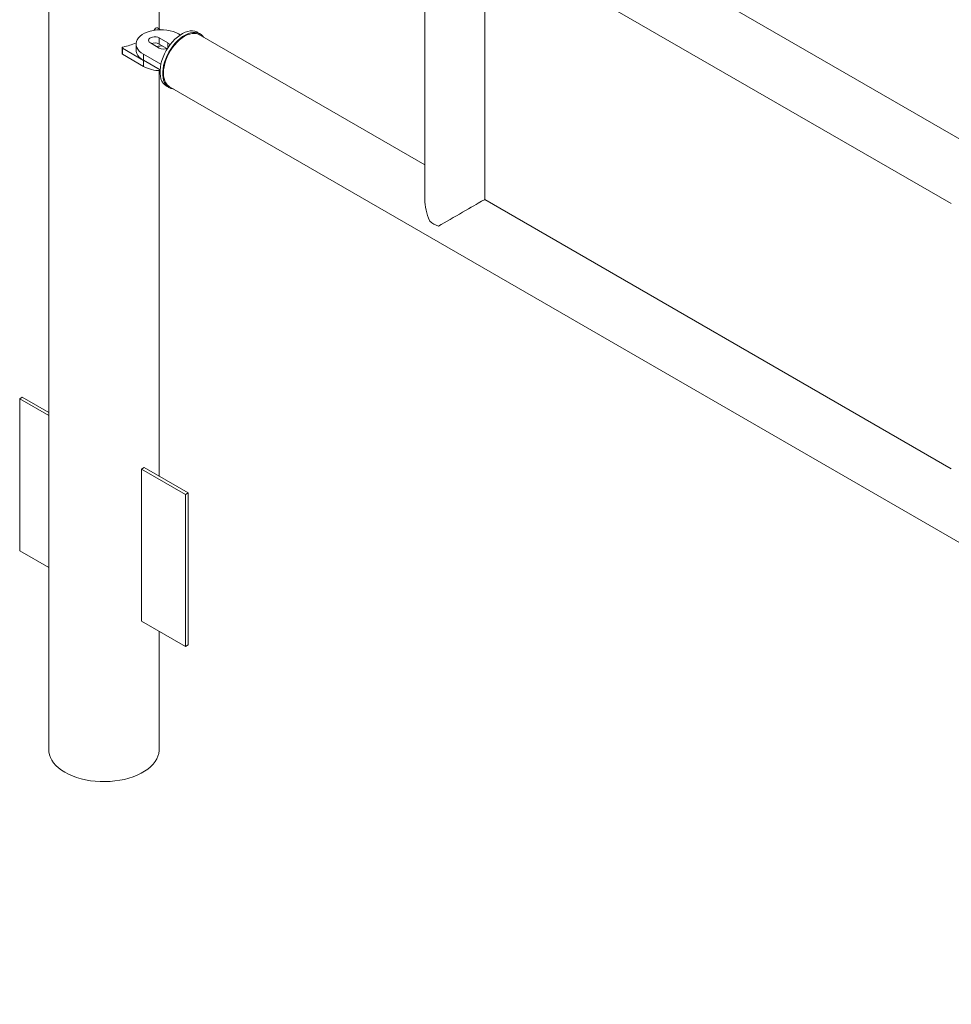
# Paper-space layout 'Sheet2' of a CAD drawing. Units: millimetres. Extents: x 0 to 42, y 0 to 29.8.
# Drawn here: x 20.1 to 20.9, y 14.6 to 15.4 of the extents above; entities that cross this region are included whole.
import ezdxf

# ---------------------------------------------------------------- set-up
doc = ezdxf.new("R2010")
doc.units = ezdxf.units.MM

psp = doc.layouts.new('Sheet2')

# ---------------------------------------------------------------- linework, layer by layer
at = {"color": 7, "linetype": 'Continuous', "lineweight": 0}
for p, q in [((20.1586, 16.09761), (20.1586, 14.79764)), ((20.2475, 15.37867), (20.2475, 15.99818)), ((21.41367, 14.98892), (20.43079, 15.55632)), ((20.46174, 15.48269), (20.46174, 15.24111)), ((20.48589, 15.46874), (20.88601, 15.23776)), ((20.51004, 15.24111), (20.51004, 15.4548)), ((20.24474, 15.37911), (20.24359, 15.37748)), ((20.24881, 15.37791), (20.24639, 15.37931)), ((20.25467, 15.36719), (20.2476, 15.37127)), ((20.2476, 15.37127), (20.2476, 15.36637)), ((20.26462, 15.37369), (20.26315, 15.37453)), ((20.2806, 15.37455), (20.27848, 15.37577)), ((20.46174, 15.269), (20.28018, 15.37381)), ((20.21781, 15.36339), (20.21781, 15.35849)), ((20.2181, 15.36298), (20.23508, 15.35318)), ((20.2181, 15.36298), (20.2181, 15.35809)), ((20.22901, 15.36637), (20.22901, 15.36147)), ((20.24053, 15.36719), (20.2476, 15.3631)), ((20.25389, 15.36274), (20.2476, 15.36637)), ((20.2181, 15.35809), (20.23508, 15.34828)), ((20.23487, 15.3582), (20.23487, 15.35331)), ((20.23487, 15.3582), (20.24901, 15.35004)), ((20.23487, 15.35331), (20.24836, 15.34552)), ((20.23508, 15.35318), (20.23508, 15.34828)), ((20.2475, 15.01817), (20.2475, 15.34495)), ((20.25348, 15.33247), (20.2556, 15.33125)), ((20.25603, 15.33198), (21.5369, 14.59255)), ((20.88601, 15.02408), (20.51004, 15.24111)), ((20.1352, 15.08055), (20.13732, 15.08177)), ((20.1586, 15.06704), (20.1352, 15.08055)), ((20.1352, 15.08055), (20.1352, 14.95807)), ((20.1586, 15.06949), (20.13732, 15.08177)), ((20.23554, 15.02507), (20.23342, 15.02385)), ((20.23342, 15.02385), (20.26877, 15.00344)), ((20.23342, 14.90137), (20.23342, 15.02385)), ((20.23554, 15.02507), (20.2709, 15.00466)), ((20.2709, 15.00466), (20.26877, 15.00344)), ((20.2709, 15.00466), (20.2709, 14.88218)), ((20.26877, 15.00344), (20.26877, 14.88096)), ((20.1352, 14.95807), (20.1586, 14.94456)), ((20.26877, 14.88096), (20.23342, 14.90137)), ((20.2475, 14.79764), (20.2475, 14.89324)), ((20.2709, 14.88218), (20.26877, 14.88096))]:
    psp.add_line(p, q, dxfattribs=at)
at = {"color": 8, "linetype": 'Continuous', "lineweight": 0}
psp.add_line((20.25467, 15.36719), (20.25467, 15.36328), dxfattribs=at)
at = {"color": 7, "linetype": 'Continuous', "lineweight": 0, "flags": 128}
for points in [[(20.26315, 15.37453), (20.2611, 15.37557), (20.25881, 15.37643), (20.25635, 15.37711), (20.25375, 15.37759), (20.25106, 15.37785), (20.24833, 15.37791), (20.24561, 15.37775), (20.24296, 15.37737), (20.24042, 15.3768), (20.23804, 15.37602), (20.23587, 15.37507), (20.23394, 15.37396), (20.23229, 15.3727), (20.23095, 15.37133), (20.22995, 15.36986), (20.2293, 15.36833), (20.22902, 15.36676), (20.22912, 15.36519), (20.22958, 15.36364), (20.23041, 15.36213), (20.23158, 15.36071), (20.23307, 15.35939), (20.23487, 15.3582)], [(20.27848, 15.37577), (20.27791, 15.37607), (20.27629, 15.37666), (20.27452, 15.37693), (20.27263, 15.37687), (20.27064, 15.3765), (20.26859, 15.37582), (20.26651, 15.37483), (20.26441, 15.37355), (20.26234, 15.372), (20.26032, 15.37019), (20.25838, 15.36816), (20.25654, 15.36594), (20.25484, 15.36354), (20.2533, 15.36102), (20.25193, 15.3584), (20.25076, 15.35572), (20.2498, 15.35301), (20.24907, 15.35032), (20.24858, 15.34769), (20.24833, 15.34514), (20.24833, 15.34273), (20.24858, 15.34047), (20.24907, 15.3384), (20.2498, 15.33655), (20.25076, 15.33495), (20.25193, 15.33362), (20.2533, 15.33258), (20.25348, 15.33247)], [(20.2476, 15.37127), (20.24646, 15.37176), (20.24512, 15.37205), (20.2437, 15.37211), (20.24231, 15.37193), (20.24106, 15.37154), (20.24006, 15.37096), (20.23938, 15.37024), (20.23907, 15.36943), (20.23918, 15.36861), (20.23967, 15.36784), (20.24053, 15.36719)], [(20.28341, 15.37195), (20.28276, 15.37277), (20.28149, 15.37395), (20.28004, 15.37485), (20.27841, 15.37543), (20.27664, 15.3757), (20.27475, 15.37565), (20.27276, 15.37528), (20.27071, 15.37459), (20.26863, 15.3736), (20.26653, 15.37232), (20.26446, 15.37077), (20.26244, 15.36897), (20.2605, 15.36694), (20.25867, 15.36471), (20.25696, 15.36232), (20.25542, 15.35979), (20.25405, 15.35717), (20.25288, 15.35449), (20.25193, 15.35179), (20.2512, 15.3491), (20.2507, 15.34646), (20.25046, 15.34392), (20.25046, 15.3415), (20.2507, 15.33924), (20.2512, 15.33718), (20.25193, 15.33533), (20.25288, 15.33373), (20.25405, 15.3324), (20.25542, 15.33136), (20.25696, 15.33062), (20.25867, 15.33019), (20.25926, 15.33012)], [(20.2681, 15.37262), (20.26604, 15.37129), (20.26402, 15.36969), (20.26205, 15.36784), (20.26017, 15.36578), (20.2584, 15.36353), (20.25678, 15.36112), (20.25532, 15.3586), (20.25405, 15.35599), (20.25298, 15.35333), (20.25214, 15.35067), (20.25152, 15.34805), (20.25115, 15.34549), (20.25103, 15.34304), (20.25115, 15.34073), (20.25152, 15.33861), (20.25214, 15.33669), (20.25298, 15.335), (20.25405, 15.33358), (20.25532, 15.33244), (20.25603, 15.33198)], [(20.28018, 15.37381), (20.27943, 15.3742), (20.2778, 15.37473), (20.27604, 15.37494), (20.27416, 15.37483), (20.27219, 15.3744), (20.27016, 15.37366), (20.2681, 15.37262)], [(20.22901, 15.36147), (20.22912, 15.36029), (20.22958, 15.35874), (20.23041, 15.35723), (20.23158, 15.35581), (20.23307, 15.35449), (20.23487, 15.35331)], [(20.47272, 15.21957), (20.47491, 15.22083), (20.47722, 15.22217), (20.47963, 15.22356), (20.4821, 15.22498), (20.48461, 15.22644), (20.48714, 15.2279), (20.48966, 15.22935), (20.49213, 15.23078), (20.49454, 15.23217), (20.49685, 15.2335), (20.49904, 15.23477), (20.50109, 15.23595), (20.50297, 15.23703), (20.50466, 15.23801), (20.50615, 15.23887), (20.50741, 15.2396), (20.50844, 15.24019), (20.50922, 15.24064), (20.50975, 15.24094), (20.51001, 15.2411), (20.51004, 15.24111)], [(20.17162, 14.7795), (20.16893, 14.7812), (20.16651, 14.78303), (20.16439, 14.78498), (20.16258, 14.78703), (20.16109, 14.78917), (20.15995, 14.79137), (20.15915, 14.79363), (20.1587, 14.79592), (20.1586, 14.79764)], [(20.2475, 14.79764), (20.24749, 14.79707), (20.24722, 14.79477), (20.2466, 14.7925), (20.24562, 14.79026), (20.2443, 14.78809), (20.24265, 14.78599), (20.24069, 14.78399), (20.23841, 14.7821), (20.23586, 14.78033), (20.23304, 14.7787), (20.22998, 14.77723), (20.2267, 14.77592), (20.22323, 14.77478), (20.2196, 14.77383), (20.21583, 14.77307), (20.21197, 14.7725), (20.20803, 14.77214), (20.20405, 14.77199), (20.20006, 14.77204), (20.1961, 14.7723), (20.19219, 14.77276), (20.18837, 14.77342), (20.18467, 14.77428), (20.18111, 14.77533), (20.17774, 14.77655), (20.17456, 14.77795), (20.17162, 14.7795)]]:
    psp.add_lwpolyline(points, dxfattribs=at)
at = {"color": 7, "linetype": 'Continuous', "lineweight": 0}
for centre, radius, start, end in [((20.2457, 15.37813), 0.00137, 59.88446, 134.5331), ((20.21836, 15.36343), 0.000515, 78.72851, 239.70424), ((20.20612, 15.42291), 0.06025, 281.81963, 292.38132), ((20.24404, 15.35943), 0.0078, 62.83277, 110.48708), ((20.24921, 15.35522), 0.0096, 82.80901, 111.15692), ((20.25114, 15.36981), 0.00759, 242.16652, 296.25323), ((20.25361, 15.36485), 0.00256, 11.56435, 65.56791), ((20.21829, 15.35853), 0.000483, 184.35085, 246.98934), ((20.24856, 15.37355), 0.02864, 241.91823, 269.52779), ((20.48033, 15.24091), 0.02265, 229.62123, 250.38414)]:
    psp.add_arc(centre, radius, start, end, dxfattribs=at)
psp.add_ellipse((20.48589, 15.22717), major_axis=(-0.01708, 0.02958), ratio=0.577335, start_param=0.785358, end_param=1.362208, dxfattribs=at)

doc.saveas('drawing.dxf')
